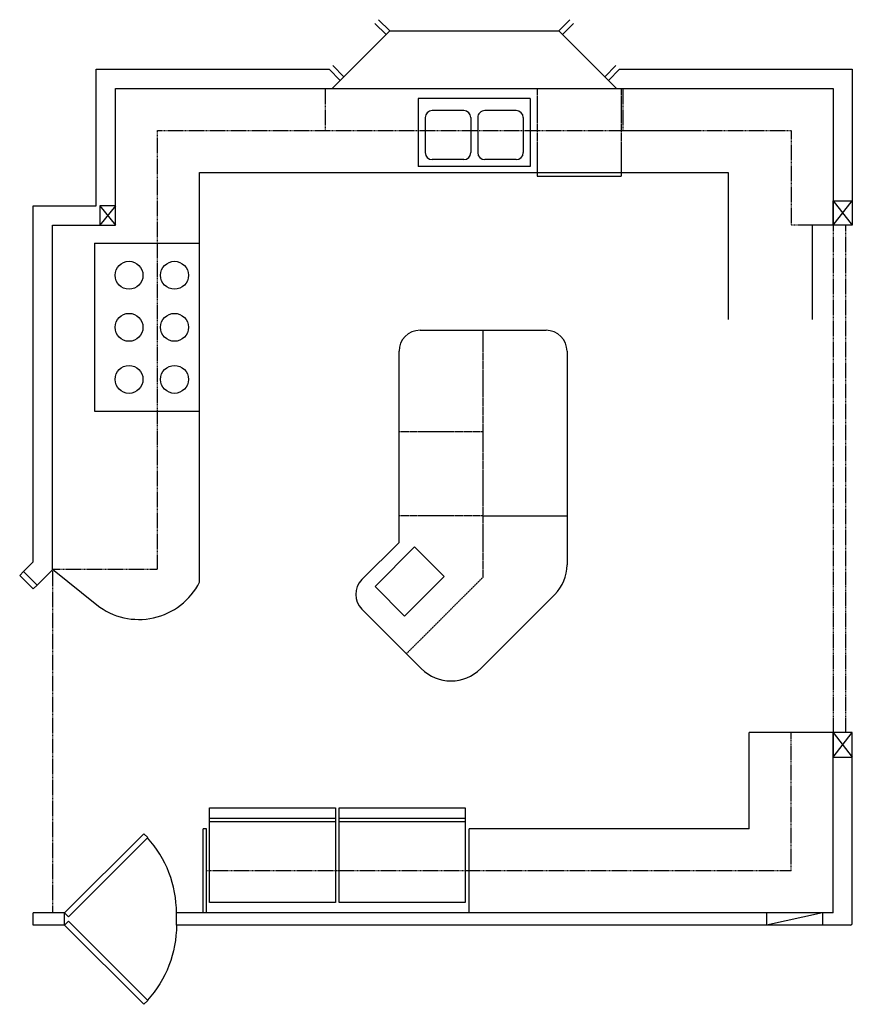
# Model space of a CAD drawing. Extents: x 7 to 245, y 3 to 284.
import ezdxf

# ---------------------------------------------------------------- set-up
doc = ezdxf.new("R2010")
doc.units = 0
doc.header["$MEASUREMENT"] = 0
doc.linetypes.add('HIDDEN', pattern=[0.375, 0.25, -0.125])
doc.linetypes.add('HIDDEN2', pattern=[0.1875, 0.125, -0.0625])
for name, color, linetype in [('CEILING', 5, 'HIDDEN'), ('DOOR', 1, 'CONTINUOUS'), ('FIXTURE', 4, 'CONTINUOUS'), ('FLOOR', 6, 'CONTINUOUS'), ('POSTS', 5, 'CONTINUOUS'), ('WALL', 9, 'CONTINUOUS'), ('WINDOW', 6, 'CONTINUOUS')]:
    doc.layers.add(name, color=color, linetype=linetype)

# ---------------------------------------------------------------- blocks, each defined once
blk = doc.blocks.new('REF')
at = {"layer": 'FIXTURE'}
for p, q in [((-28.37, -31.06), (-28.37, -1.06)), ((-28.37, -1.06), (-1.37, -1.06)), ((-25.37, -1.06), (-25.37, -31.06)), ((-24.37, -1.06), (-24.37, -31.06)), ((-1.37, -1.06), (-1.37, -31.06)), ((-1.37, -31.06), (-28.37, -31.06))]:
    blk.add_line(p, q, dxfattribs=at)
blk = doc.blocks.new('DSINK')
at = {"layer": 'FIXTURE'}
for p, q in [((2, -22.48), (2, -3)), ((2, -3), (34, -3)), ((6, -5), (15, -5)), ((21, -5), (30, -5)), ((34, -22.48), (34, -3)), ((4, -17), (4, -7)), ((17, -17), (17, -7)), ((19, -17), (19, -7)), ((32, -17), (32, -7)), ((6, -19), (15, -19)), ((21, -19), (30, -19)), ((2, -22.48), (34, -22.48))]:
    blk.add_line(p, q, dxfattribs=at)
for centre, start, end in [((6, -7), 90, 180), ((15, -7), 0, 90), ((21, -7), 90, 180), ((30, -7), 0, 90), ((6, -17), 180, 270), ((15, -17), 270, 0), ((21, -17), 180, 270), ((30, -17), 270, 0)]:
    blk.add_arc(centre, 2, start, end, dxfattribs=at)
blk = doc.blocks.new('DOOR45')
at = {"layer": 'DOOR'}
for p, q in [((25.46, 25.46), (0, 0)), ((26.73, 24.18), (25.46, 25.46)), ((1.27, -1.27), (26.73, 24.18)), ((0, 0), (1.27, -1.27))]:
    blk.add_line(p, q, dxfattribs=at)
blk.add_arc((0, 0), 35.96, 360, 42.1376, dxfattribs=at)

msp = doc.modelspace()

# ---------------------------------------------------------------- linework, layer by layer
at = {"layer": 'CEILING'}
for p, q in [((76.01, 252.2), (197.01, 252.2)), ((239.03, 225.16), (239.03, 80.16)), ((242.53, 225.16), (242.53, 80.16)), ((16.02, 126.72), (16.02, 28.66))]:
    msp.add_line(p, q, dxfattribs=at)
at = {"layer": 'FIXTURE', "linetype": 'HIDDEN'}
for p, q in [((94.01, 252.2), (94.01, 264.2)), ((179.01, 252.2), (179.01, 264.2)), ((179.01, 252.2), (179.01, 264.2)), ((46.01, 126.92), (46.01, 252.2)), ((46.01, 252.2), (94.01, 252.2)), ((179.01, 252.2), (227.01, 252.2)), ((227.01, 252.2), (227.01, 225.16)), ((233.01, 225.16), (227.01, 225.16)), ((16.02, 126.92), (46.01, 126.92)), ((227.02, 40.66), (227.02, 80.16)), ((227.02, 40.66), (60.02, 40.66))]:
    msp.add_line(p, q, dxfattribs=at)
at = {"layer": 'FIXTURE'}
for p, q in [((95.87, 264.2), (177.15, 264.2)), ((58.01, 240.2), (209.01, 240.2)), ((58.01, 123.16), (58.01, 240.2)), ((154.51, 239.2), (178.51, 239.2)), ((209.01, 240.2), (209.01, 198.2)), ((239.01, 225.16), (233.01, 225.16)), ((233.01, 225.16), (233.01, 198.2)), ((28.01, 219.98), (58.01, 219.98)), ((28.01, 219.98), (28.01, 171.98)), ((121.01, 195.13), (157.01, 195.13)), ((115.01, 134.53), (115.01, 189.13)), ((163.01, 189.13), (163.01, 128.1)), ((28.01, 171.98), (58.01, 171.98)), ((139.01, 142.07), (163.01, 142.07)), ((104.4, 123.92), (115.01, 134.53)), ((16.02, 126.92), (28.65, 116.64)), ((138.35, 98.46), (159.5, 119.61)), ((104.4, 115.43), (121.37, 98.46)), ((239.02, 80.16), (215.02, 80.16)), ((215.02, 52.66), (215.02, 80.16)), ((60.02, 52.66), (59.02, 52.66)), ((59.02, 28.66), (59.02, 52.66)), ((60.02, 28.66), (60.02, 52.66)), ((135.02, 28.66), (135.02, 52.66)), ((215.02, 52.66), (135.02, 52.66))]:
    msp.add_line(p, q, dxfattribs=at)
at = {"layer": 'FIXTURE', "linetype": 'HIDDEN2'}
for p, q in [((154.51, 264.2), (154.51, 239.2)), ((178.51, 264.2), (178.51, 239.2)), ((139.01, 166.07), (115.01, 166.07)), ((139.01, 142.07), (115.01, 142.07))]:
    msp.add_line(p, q, dxfattribs=at)
at = {"layer": 'FIXTURE', "color": 5, "linetype": 'HIDDEN2'}
for p, q in [((139.01, 124.58), (139.01, 195.13)), ((117.13, 102.71), (139.01, 124.58))]:
    msp.add_line(p, q, dxfattribs=at)
at = {"layer": 'FIXTURE'}
msp.add_lwpolyline([(127.91, 124.78), (116.6, 113.46), (108.15, 121.91), (119.47, 133.22)], close=True, dxfattribs=at)
for centre in [(37.87, 210.85), (50.86, 210.85), (37.87, 195.98), (50.86, 195.98), (37.87, 181.1), (50.86, 181.1)]:
    msp.add_circle(centre, 3.99, dxfattribs=at)
for centre, radius, start, end in [((121.01, 189.13), 6, 90, 180), ((157.01, 189.13), 6, 0, 90), ((151.01, 128.1), 12, 315, 0), ((108.65, 119.68), 6, 135, 225), ((40.65, 131.99), 19.48, 231.995, 333.0473), ((129.86, 106.95), 12, 225, 315)]:
    msp.add_arc(centre, radius, start, end, dxfattribs=at)
at = {"layer": 'FLOOR'}
for p, q in [((236.02, 28.66), (220.02, 25.16)), ((220.02, 28.66), (220.02, 25.16)), ((236.02, 28.66), (236.02, 25.16))]:
    msp.add_line(p, q, dxfattribs=at)
at = {"layer": 'POSTS', "color": 5}
for p, q in [((239.01, 225.16), (244.51, 232.16)), ((239.01, 232.16), (244.51, 225.16)), ((29.51, 230.66), (34.01, 225.16)), ((34.01, 230.66), (29.51, 225.16)), ((239.01, 73.16), (244.51, 80.16)), ((239.01, 80.16), (244.51, 73.16))]:
    msp.add_line(p, q, dxfattribs=at)
for points in [[(244.51, 225.16), (239.01, 225.16), (239.01, 232.16), (244.51, 232.16)], [(34.01, 225.16), (34.01, 230.66), (29.51, 230.66), (29.51, 225.16)], [(244.51, 80.16), (239.01, 80.16), (239.01, 73.16), (244.51, 73.16)]]:
    msp.add_lwpolyline(points, close=True, dxfattribs=at)
at = {"layer": 'WALL'}
for p, q in [((28.51, 269.7), (95.01, 269.7)), ((28.51, 230.66), (28.51, 269.7)), ((95.01, 269.7), (98.19, 266.52)), ((178.01, 269.7), (174.83, 266.52)), ((178.01, 269.7), (244.51, 269.7)), ((244.51, 269.7), (244.51, 230.66)), ((95.87, 264.2), (98.19, 266.52)), ((177.15, 264.2), (174.83, 266.52)), ((34.01, 264.2), (95.87, 264.2)), ((34.01, 225.16), (34.01, 264.2)), ((177.15, 264.2), (239.01, 264.2)), ((239.01, 264.2), (239.01, 225.16)), ((10.52, 129), (10.52, 230.66)), ((10.52, 230.66), (28.51, 230.66)), ((16.02, 126.72), (16.02, 225.16)), ((16.02, 225.16), (34.01, 225.16)), ((10.52, 129), (7.69, 126.17)), ((16.02, 126.72), (11.58, 122.28)), ((7.69, 126.17), (11.58, 122.28)), ((239.02, 28.66), (239.02, 80.16)), ((244.52, 25.66), (244.52, 80.16)), ((10.52, 25.16), (10.52, 28.66)), ((19.46, 28.66), (10.52, 28.66)), ((19.46, 25.16), (19.46, 28.66)), ((51.46, 25.16), (51.46, 28.66)), ((239.02, 28.66), (51.46, 28.66)), ((239.02, 28.66), (235.02, 28.66)), ((19.46, 25.16), (10.52, 25.16)), ((244.02, 25.16), (51.46, 25.16)), ((239.02, 25.16), (235.02, 25.16))]:
    msp.add_line(p, q, dxfattribs=at)
at = {"layer": 'WALL', "color": 5}
msp.add_line((51.46, 25.16), (51.46, 24.66), dxfattribs=at)
at = {"layer": 'WALL'}
msp.add_arc((244.02, 25.66), 0.5, 270, 0, dxfattribs=at)
at = {"layer": 'WINDOW'}
for p, q in [((111.31, 279.64), (108.13, 282.82)), ((112.37, 280.7), (109.19, 283.88)), ((160.65, 280.7), (163.83, 283.88)), ((161.71, 279.64), (164.89, 282.82)), ((98.19, 266.52), (112.37, 280.7)), ((112.37, 280.7), (160.65, 280.7)), ((174.83, 266.52), (160.65, 280.7)), ((96.07, 270.76), (99.25, 267.58)), ((176.95, 270.76), (173.77, 267.58)), ((7.69, 126.17), (6.63, 125.11)), ((6.63, 125.11), (10.52, 121.22)), ((11.58, 122.28), (10.52, 121.22))]:
    msp.add_line(p, q, dxfattribs=at)

# ---------------------------------------------------------------- block references
at = {"layer": 'DOOR', "xscale": 0.8888799999999999, "yscale": 0.8888799999999999, "zscale": 0.8888799999999999}
msp.add_blockref('DOOR45', (19.46, 28.66), dxfattribs=at)
at = {"layer": 'DOOR', "xscale": -0.8888799999999999, "yscale": 0.8888799999999999, "zscale": 0.8888799999999999, "rotation": 180}
msp.add_blockref('DOOR45', (19.46, 25.16), dxfattribs=at)
at = {"layer": 'FIXTURE', "rotation": 180}
msp.add_blockref('DSINK', (154.51, 238.89), dxfattribs=at)
at = {"layer": 'FIXTURE', "yscale": 1.2, "rotation": 270}
for p in [(98.17, 30.29), (135.14, 30.29)]:
    msp.add_blockref('REF', p, dxfattribs=at)

doc.saveas('drawing.dxf')
